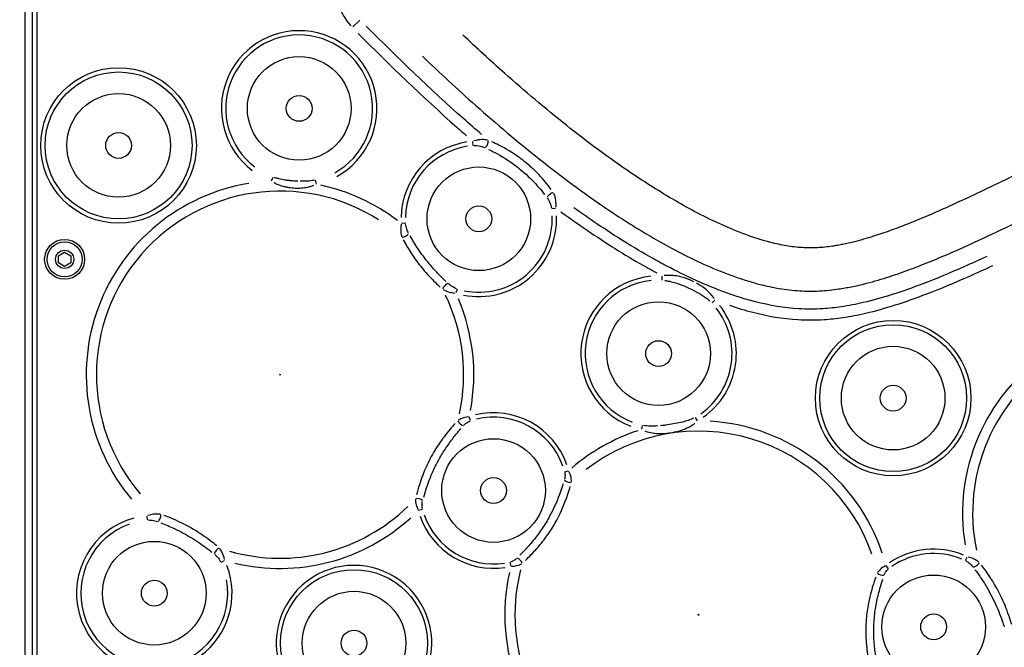
# Model space of a CAD drawing. Units: millimetres. Extents: x -286 to 13938, y 4 to 1618.
# Drawn here: x 1916 to 2310, y 549 to 800 of the extents above; entities that cross this region are included whole.
import ezdxf

# ---------------------------------------------------------------- set-up
doc = ezdxf.new("R2010")
doc.units = ezdxf.units.MM

msp = doc.modelspace()

# ---------------------------------------------------------------- linework, layer by layer
for p, q in [((1922.98, 264.95), (1922.98, 1065.95)), ((2052.22, 800.29), (2049.42, 797.54)), ((2097.64, 750.09), (2097.52, 751.65)), ((2016.9, 735.89), (2017.46, 737.36)), ((2034.36, 736.15), (2034.7, 734.61)), ((2129.08, 724.8), (2130.64, 725.02)), ((2070.47, 718.93), (2068.9, 718.83)), ((2173.3, 696.14), (2173.38, 697.71)), ((2091.17, 692.54), (2090.7, 691.04)), ((2193.3, 686.96), (2194.44, 688.05)), ((2096.57, 639.82), (2096.08, 641.32)), ((2186.6, 641.14), (2187.38, 639.78)), ((2165.16, 636.38), (2165.5, 637.92)), ((2134.29, 619.29), (2135.81, 619.69)), ((2077.27, 604.28), (2075.75, 603.88)), ((1967.21, 600.05), (1967.07, 601.61)), ((1996.62, 583.13), (1998.05, 583.79)), ((2294.86, 583.75), (2295.55, 585.17)), ((2112.35, 583.09), (2112.71, 581.55)), ((2264, 580.49), (2263.03, 581.73))]:
    msp.add_line(p, q)
msp.add_lwpolyline([(1715.98, 1113.45), (1787.73, 1185.2, 0.191293), (1813.98, 1171.6), (1813.98, 1171.6), (1821.98, 1171.6), (1821.98, 1171.6, 0.191293), (1848.23, 1185.2), (1917.98, 1115.45), (1917.98, 215.45), (1848.23, 145.7)], format="xyb")
msp.add_lwpolyline([(1922.98, 1110.45), (1920.98, 1112.45), (1920.98, 218.45)])
msp.add_lwpolyline([(1933.97, 707.34), (1936.47, 705.9), (1936.48, 703.02), (1933.99, 701.57), (1931.48, 703), (1931.48, 705.89)], close=True)
for centre, radius in [((2027.93, 764.92), 20.76), ((1955.59, 750.09), 31.15), ((1955.59, 750.09), 29.42), ((1955.59, 750.09), 20.76), ((2027.93, 764.92), 5.17), ((1955.59, 750.09), 5.17), ((2099.89, 720.69), 20.76), ((2099.89, 720.69), 5.17), ((1933.98, 704.45), 8), ((1933.98, 704.45), 7), ((1933.98, 704.45), 3.65), ((2171.89, 666.69), 20.76), ((2265.85, 648.84), 31.15), ((2265.85, 648.84), 29.42), ((2171.89, 666.69), 5.17), ((2265.85, 648.84), 20.76), ((2020.26, 658.24), 0.167), ((2265.85, 648.84), 5.17), ((2105.77, 611.82), 20.76), ((2105.77, 611.82), 5.17), ((1969.89, 570.69), 20.76), ((2049.89, 550.69), 29.42), ((1969.89, 570.69), 5.17), ((2282.06, 557.2), 20.76), ((2049.89, 550.69), 20.76), ((2187.9, 562.07), 0.167), ((2282.06, 557.2), 5.17), ((2049.89, 550.69), 5.17)]:
    msp.add_circle(centre, radius)
for centre, radius, start, end in [((2065.55, 813.4), 22.89, 178.3436, 222.0784), ((2027.93, 764.92), 31.15, 298.9194, 232.856), ((2027.93, 764.92), 29.42, 298.9194, 232.856), ((2099.89, 720.69), 31.15, 98.8353, 178.9835), ((2099.89, 720.69), 29.42, 98.8353, 178.9835), ((2020.26, 658.24), 77.63, 99.222, 220.0197), ((2020.26, 658.24), 77.63, 52.701, 77.8662), ((2020.26, 658.24), 73.55, 57.5301, 220.4421), ((2099.89, 720.69), 31.15, 258.5376, 2.2531), ((2099.89, 720.69), 29.42, 258.5376, 2.2532), ((2171.89, 666.69), 31.15, 95.7777, 248.9634), ((2171.89, 666.69), 29.42, 95.7776, 248.9634), ((2020.26, 658.24), 73.55, 347.6456, 25.6226), ((2020.26, 658.24), 77.63, 349.3542, 23.0376), ((2171.89, 666.69), 29.42, 305.092, 38.2699), ((2171.89, 666.69), 31.15, 305.0915, 38.2604), ((2371.24, 602.67), 77.63, 124.427, 189.3526), ((2371.24, 602.67), 73.55, 122.0993, 191.6095), ((2105.77, 611.82), 31.15, 19.3524, 103.5155), ((2105.77, 611.82), 29.42, 19.3524, 103.5155), ((2187.9, 562.07), 77.63, 18.5201, 86.5615), ((2187.9, 562.07), 77.63, 108.2973, 130.7932), ((2187.9, 562.07), 73.55, 19.2349, 127.7688), ((2020.26, 658.24), 73.55, 254.0205, 314.1302), ((1969.89, 570.69), 31.15, 105.2018, 284.7418), ((2020.26, 658.24), 77.63, 256.5471, 312.4185), ((2105.77, 611.82), 31.15, 199.2187, 278.499), ((2105.77, 611.82), 29.42, 199.2187, 278.499), ((1969.89, 570.69), 29.42, 109.7133, 10.4605), ((2282.06, 557.2), 31.15, 67.4379, 124.6227), ((2282.06, 557.2), 29.42, 67.4379, 124.6227), ((1969.89, 570.69), 31.15, 306.2597, 20.8051), ((2049.89, 550.69), 31.15, 270.3205, 205.5271), ((2187.9, 562.07), 73.55, 165.884, 203.7248), ((2187.9, 562.07), 77.63, 167.4361, 201.6161)]:
    msp.add_arc(centre, radius, start, end)
for centre, major_axis, ratio, start_param, end_param in [((2102.54, 750.87), (0.77, 1.84), 0.466821, 3.839483, 5.585295), ((2128.81, 729.73), (1.63, 1.15), 0.468486, 0.698506, 2.443087), ((2070.1, 714.53), (-1.76, -0.94), 0.440004, 0.793166, 2.458548), ((2086.81, 693.23), (1.34, 1.49), 0.440004, 0.683044, 2.348427), ((2093.06, 639.46), (-1.47, 1.36), 0.554369, 0.85568, 2.410741), ((2135.86, 616.33), (-1.92, 0.54), 0.580539, 0.745684, 2.266154), ((2075.67, 607.42), (-1.94, 0.49), 0.554369, 3.872444, 5.427505), ((1971.43, 601.08), (-0.67, -1.88), 0.44758, 0.685541, 2.345201), ((1995.39, 587.3), (1.29, 1.53), 0.44758, 0.796392, 2.456051), ((2115.71, 583.06), (1.37, -1.45), 0.580539, 0.875439, 2.395908), ((2298.78, 582.62), (-1.57, -1.24), 0.479236, 0.696874, 2.33051), ((2261.09, 579.24), (-1.88, 0.68), 0.610599, 0.90178, 2.376364)]:
    msp.add_ellipse(centre, major_axis=major_axis, ratio=ratio, start_param=start_param, end_param=end_param)
for points, knots in [([(2518.14, 819.13), (2507.66, 816.62), (2497.23, 813.85), (2459.29, 802.73), (2432.19, 792.76), (2392.7, 775.89), (2373.36, 767.06), (2348.02, 754.76), (2335.31, 748.45), (2321.51, 741.6), (2306.62, 734.24), (2291.74, 727.2), (2279.93, 721.99), (2273.44, 719.25), (2265.76, 716.34), (2261.88, 714.98), (2259.66, 714.23), (2258.54, 713.87), (2255.29, 712.84), (2251.23, 711.66), (2246.4, 710.57), (2243.61, 710.04), (2242.2, 709.81), (2240.51, 709.57), (2238.52, 709.31), (2235.51, 709.07), (2232.49, 709.01), (2230.48, 709.08), (2227.32, 709.26), (2224.11, 709.64), (2219.91, 710.45), (2217.84, 710.94), (2210.02, 712.94), (2203.45, 715.45), (2190.68, 721.22), (2178.31, 727.77), (2166.66, 735.15), (2152.02, 745.06), (2134.75, 757.92), (2118.26, 771.87), (2104.55, 784.05), (2099, 789.14), (2093.53, 794.31)], [4.037542, 4.037542, 4.037542, 4.037542, 7.265182, 7.265182, 15.851695, 15.851695, 20.079612, 22.19357, 24.307528, 24.307528, 26.768701, 29.229874, 29.229874, 30.647099, 31.355712, 31.710018, 31.887171, 32.064324, 32.064324, 32.914819, 33.340067, 33.552691, 33.765315, 33.765315, 34.063933, 34.362551, 34.66117, 34.959788, 34.959788, 35.600129, 35.9203, 36.24047, 36.24047, 38.339962, 38.339962, 40.415475, 42.490988, 42.490988, 45.717331, 48.943674, 48.943674, 51.190959, 51.190959, 51.190959, 51.190959]), ([(2077.26, 785.88), (2084.26, 779.17), (2091.39, 772.57), (2106.96, 758.73), (2123.94, 744.38), (2141.86, 731.02), (2157.24, 720.61), (2169.54, 712.81), (2182.88, 705.74), (2197, 699.37), (2204.4, 696.51), (2213.75, 694.11), (2216.25, 693.52), (2221.48, 692.5), (2225.68, 692.01), (2229.74, 691.77), (2232.36, 691.68), (2236.41, 691.77), (2240.33, 692.08), (2242.81, 692.4), (2244.88, 692.7), (2246.61, 692.98), (2249.97, 693.62), (2255.66, 694.91), (2260.24, 696.24), (2263.84, 697.38), (2265.08, 697.78), (2267.52, 698.6), (2271.74, 700.08), (2279.94, 703.2), (2286.75, 706.07), (2299.02, 711.48), (2314.22, 718.67), (2329.18, 726.07), (2343.02, 732.93), (2355.67, 739.22), (2380.75, 751.39), (2399.77, 760.07), (2438.47, 776.61), (2464.9, 786.32), (2505.93, 798.35), (2520.24, 802), (2534.64, 805.14)], [-51.778927, -51.778927, -51.778927, -51.778927, -48.943674, -48.943674, -45.717331, -42.490988, -42.490988, -40.415475, -38.339962, -38.339962, -36.24047, -36.24047, -35.9203, -35.600129, -34.959788, -34.959788, -34.66117, -34.362551, -34.063933, -33.765315, -33.765315, -33.552691, -33.340067, -32.914819, -32.064324, -32.064324, -31.887171, -31.710018, -31.355712, -30.647099, -29.229874, -29.229874, -26.768701, -24.307528, -24.307528, -22.19357, -20.079612, -15.851695, -15.851695, -7.265182, -7.265182, -2.725207, -2.725207, -2.725207, -2.725207]), ([(2100.99, 754.48), (2098.61, 756.53), (2096.24, 758.61), (2093.88, 760.7), (2080.43, 772.65), (2067.4, 785.14), (2054.78, 797.89)], [50.557961, 50.557961, 50.557961, 50.557961, 51.502779, 51.502779, 51.502779, 56.900456, 56.900456, 56.900456, 56.900456]), ([(2051.55, 795), (2064.27, 782.15), (2077.42, 769.54), (2092.34, 756.28), (2093.67, 755.11), (2095.01, 753.94)], [-56.922315, -56.922315, -56.922315, -56.922315, -51.502786, -51.502786, -50.973273, -50.973273, -50.973273, -50.973273]), ([(2103.41, 752.24), (2102.75, 752.36), (2101.07, 752.5), (2099.08, 752.24), (2097.87, 751.87)], [-0.5136538, -0.5136538, -0.5136538, -0.5136538, -0.3089647, -0.0270344, -0.0270344, -0.0270344, -0.0270344]), ([(2097.9, 750.05), (2098.78, 750.08), (2099.66, 749.97), (2100.48, 749.78), (2101.08, 749.64), (2101.64, 749.45), (2102.17, 749.23)], [0.0270344, 0.0270344, 0.0270344, 0.0270344, 0.3089647, 0.3089647, 0.3089647, 0.5136538, 0.5136538, 0.5136538, 0.5136538]), ([(2128.92, 732.4), (2127.42, 734.43), (2125.74, 736.46), (2123.86, 738.43), (2122.84, 739.48), (2121.77, 740.52), (2120.65, 741.52), (2119.95, 742.15), (2119.24, 742.77), (2118.5, 743.37), (2118.32, 743.51), (2118.14, 743.66), (2117.95, 743.81), (2117.4, 744.25), (2116.84, 744.68), (2116.27, 745.1), (2113.54, 747.1), (2110.68, 748.83), (2107.86, 750.25), (2106.94, 750.72), (2106.03, 751.15), (2105.12, 751.55)], [-3.400156, -3.400156, -3.400156, -3.400156, -2.556508, -2.556508, -2.556508, -2.10276, -2.10276, -2.10276, -1.818333, -1.818333, -1.818333, -1.747226, -1.747226, -1.747226, -1.533905, -1.533905, -1.533905, -0.511302, -0.511302, -0.511302, -0.178956, -0.178956, -0.178956, -0.178956]), ([(2103.76, 748.52), (2104.61, 748.12), (2105.47, 747.69), (2106.33, 747.24), (2108.98, 745.85), (2111.66, 744.2), (2114.22, 742.31), (2116.77, 740.42), (2119.2, 738.28), (2121.37, 736.05), (2123.16, 734.22), (2124.79, 732.32), (2126.25, 730.42)], [0.178956, 0.178956, 0.178956, 0.178956, 0.511302, 0.511302, 0.511302, 1.533905, 1.533905, 1.533905, 2.556508, 2.556508, 2.556508, 3.400156, 3.400156, 3.400156, 3.400156]), ([(2017.72, 735.27), (2017.85, 735.2), (2017.97, 735.14), (2018.1, 735.07), (2018.51, 734.86), (2018.92, 734.67), (2019.34, 734.49), (2020.17, 734.15), (2021.01, 733.87), (2021.85, 733.66), (2022.06, 733.61), (2022.27, 733.56), (2022.48, 733.51), (2022.69, 733.46), (2022.9, 733.42), (2023.11, 733.38), (2023.32, 733.34), (2023.53, 733.3), (2023.74, 733.27), (2023.95, 733.24), (2024.16, 733.21), (2024.37, 733.18), (2025.22, 733.07), (2026.07, 733.01), (2026.92, 733), (2027.77, 732.98), (2028.63, 733.02), (2029.49, 733.11), (2030.35, 733.2), (2031.21, 733.35), (2032.09, 733.58), (2032.52, 733.69), (2032.96, 733.82), (2033.4, 733.97), (2033.53, 734.02), (2033.66, 734.07), (2033.8, 734.12)], [-1.721215, -1.721215, -1.721215, -1.721215, -1.682391, -1.682391, -1.682391, -1.552976, -1.552976, -1.552976, -1.294147, -1.294147, -1.294147, -1.22944, -1.22944, -1.22944, -1.164732, -1.164732, -1.164732, -1.100025, -1.100025, -1.100025, -1.035318, -1.035318, -1.035318, -0.776488, -0.776488, -0.776488, -0.517659, -0.517659, -0.517659, -0.258829, -0.258829, -0.258829, -0.129415, -0.129415, -0.129415, -0.09059, -0.09059, -0.09059, -0.09059]), ([(2027.4, 735.74), (2027.29, 735.74), (2026.36, 735.78), (2025.23, 735.86), (2024.02, 735.99), (2023.41, 736.06), (2022.81, 736.14), (2021.6, 736.32), (2020.2, 736.59), (2018.8, 736.96), (2018.2, 737.16), (2017.98, 737.23)], [0.740398, 0.740398, 0.740398, 0.740398, 0.776488, 1.035318, 1.100025, 1.164732, 1.22944, 1.294147, 1.552976, 1.682391, 1.755416, 1.755416, 1.755416, 1.755416]), ([(2034.03, 736.13), (2033.74, 736.07), (2033.04, 735.95), (2031.53, 735.78), (2029.9, 735.7), (2028.67, 735.71), (2028.26, 735.71)], [0.0342002, 0.0342002, 0.0342002, 0.0342002, 0.1294147, 0.2588294, 0.5176588, 0.6498046, 0.6498046, 0.6498046, 0.6498046]), ([(2130.78, 725.4), (2130.85, 726.32), (2130.76, 728.37), (2130.31, 730.04), (2129.95, 730.87)], [-0.5114053, -0.5114053, -0.5114053, -0.5114053, -0.3076122, -0.0269161, -0.0269161, -0.0269161, -0.0269161]), ([(2127.28, 729.03), (2127.74, 728.38), (2128.14, 727.65), (2128.46, 726.86), (2128.69, 726.29), (2128.88, 725.68), (2128.99, 725.05)], [0.0269161, 0.0269161, 0.0269161, 0.0269161, 0.3076122, 0.3076122, 0.3076122, 0.5114053, 0.5114053, 0.5114053, 0.5114053]), ([(2132.79, 723.54), (2136.73, 720.66), (2140.71, 717.85), (2152.08, 710.16), (2160.81, 704.69), (2169.85, 699.71), (2171.14, 699.01)], [-46.140703, -46.140703, -46.140703, -46.140703, -44.678788, -44.678788, -42.024856, -41.585488, -41.585488, -41.585488, -41.585488]), ([(2303.31, 705.59), (2300.26, 704.18), (2297.21, 702.79), (2288.72, 699.05), (2279.19, 695.06), (2269.55, 691.62), (2261.57, 689.09), (2254.85, 687.19), (2248.01, 685.86), (2242.62, 685.07), (2236.93, 684.45), (2231.27, 684.45), (2222.19, 684.99), (2216.46, 685.97), (2202.66, 689.49), (2194.7, 692.48), (2182.94, 697.79), (2177.04, 700.71), (2163.66, 708.02), (2154.42, 713.81), (2144.08, 720.8), (2141.01, 722.95), (2137.96, 725.14)], [27.528395, 27.528395, 27.528395, 27.528395, 28.53816, 28.53816, 30.325966, 31.666821, 31.666821, 32.900845, 33.826363, 33.826363, 34.590835, 35.610131, 35.610131, 37.445968, 37.445968, 40.034406, 40.034406, 41.361372, 42.024856, 44.678788, 44.678788, 45.814242, 45.814242, 45.814242, 45.814242]), ([(2068.74, 718.5), (2068.57, 717.38), (2068.55, 715.59), (2068.81, 714.11), (2068.96, 713.53)], [-0.449696, -0.449696, -0.449696, -0.449696, -0.2028704, -0.0236682, -0.0236682, -0.0236682, -0.0236682]), ([(2071.7, 715.06), (2071.46, 715.51), (2071.24, 715.99), (2071.06, 716.49), (2070.81, 717.19), (2070.61, 717.94), (2070.54, 718.71)], [0.0236682, 0.0236682, 0.0236682, 0.0236682, 0.2028704, 0.2028704, 0.2028704, 0.449696, 0.449696, 0.449696, 0.449696]), ([(2069.62, 712.21), (2070.09, 711.35), (2070.59, 710.48), (2071.11, 709.6), (2071.65, 708.71), (2072.21, 707.81), (2072.8, 706.91), (2073.48, 705.87), (2074.2, 704.83), (2074.96, 703.81), (2075.66, 702.85), (2076.4, 701.9), (2077.16, 700.98), (2077.26, 700.85), (2077.36, 700.72), (2077.47, 700.6), (2078.24, 699.66), (2079.04, 698.76), (2079.85, 697.88), (2079.91, 697.81), (2079.98, 697.74), (2080.05, 697.66), (2080.86, 696.79), (2081.69, 695.95), (2082.51, 695.14), (2083.15, 694.51), (2083.8, 693.9), (2084.44, 693.31)], [-2.686317, -2.686317, -2.686317, -2.686317, -2.357199, -2.357199, -2.357199, -2.019787, -2.019787, -2.019787, -1.629203, -1.629203, -1.629203, -1.262053, -1.262053, -1.262053, -1.211872, -1.211872, -1.211872, -0.839033, -0.839033, -0.839033, -0.807915, -0.807915, -0.807915, -0.43316, -0.43316, -0.43316, -0.141385, -0.141385, -0.141385, -0.141385]), ([(2086.67, 695.62), (2085.27, 696.95), (2083.01, 699.22), (2079.17, 703.62), (2075.64, 708.38), (2073.35, 712.15), (2072.39, 713.82)], [0.141385, 0.141385, 0.141385, 0.141385, 0.807915, 1.211872, 2.019787, 2.686317, 2.686317, 2.686317, 2.686317]), ([(2200.29, 686.03), (2203.38, 684.98), (2206.51, 684.04), (2215.6, 681.72), (2221.64, 680.68), (2231.17, 680.12), (2237.17, 680.11), (2243.14, 680.78), (2248.76, 681.6), (2255.88, 682.98), (2262.79, 684.93), (2270.96, 687.53), (2280.78, 691.03), (2290.42, 695.07), (2299.21, 698.94), (2302.52, 700.45), (2305.81, 701.98)], [-38.419172, -38.419172, -38.419172, -38.419172, -37.445968, -37.445968, -35.610131, -35.610131, -34.590835, -33.826363, -33.826363, -32.900845, -31.666821, -31.666821, -30.325966, -28.53816, -28.53816, -27.453601, -27.453601, -27.453601, -27.453601]), ([(2090.97, 692.66), (2090.44, 692.84), (2089.93, 693.09), (2089.46, 693.37), (2088.81, 693.75), (2088.23, 694.18), (2087.7, 694.65)], [0.023668, 0.023668, 0.023668, 0.023668, 0.2028688, 0.2028688, 0.2028688, 0.4496926, 0.4496926, 0.4496926, 0.4496926]), ([(2185.98, 695.49), (2184.59, 696.18), (2182.34, 697.07), (2179.08, 697.84), (2176.55, 698.09), (2174.87, 698.02), (2174.13, 697.93)], [1.104989, 1.104989, 1.104989, 1.104989, 1.570738, 1.83685, 2.102963, 2.302544, 2.302544, 2.302544, 2.302544]), ([(2174.41, 695.99), (2174.87, 695.93), (2176.15, 695.73), (2178.23, 695.21), (2181.39, 694.14), (2183.7, 693.13), (2186.37, 691.82), (2188.1, 690.89), (2190.28, 689.47), (2191.54, 688.51), (2192.25, 687.9), (2192.46, 687.71)], [-2.250621, -2.250621, -2.250621, -2.250621, -2.102963, -1.83685, -1.570738, -1.038513, -1.038513, -0.623108, -0.415405, -0.207703, -0.118454, -0.118454, -0.118454, -0.118454]), ([(2194.2, 688.62), (2193.88, 689.12), (2193.09, 690.19), (2191.71, 691.65), (2189.68, 693.35), (2188.08, 694.37), (2187.02, 694.95)], [0.0519228, 0.0519228, 0.0519228, 0.0519228, 0.2077025, 0.4154051, 0.6231076, 0.9865338, 0.9865338, 0.9865338, 0.9865338]), ([(2085.57, 692.35), (2086.28, 691.96), (2087.72, 691.38), (2089.52, 691.03), (2090.34, 690.96)], [-0.4496926, -0.4496926, -0.4496926, -0.4496926, -0.2028688, -0.023668, -0.023668, -0.023668, -0.023668]), ([(2095.76, 641.38), (2094.76, 641.23), (2093.21, 640.8), (2092.06, 640.23), (2091.64, 639.97)], [-0.3677632, -0.3677632, -0.3677632, -0.3677632, -0.1659082, -0.019356, -0.019356, -0.019356, -0.019356]), ([(2093.89, 638), (2094.15, 638.29), (2094.46, 638.57), (2094.8, 638.82), (2095.27, 639.18), (2095.82, 639.49), (2096.41, 639.71)], [0.019356, 0.019356, 0.019356, 0.019356, 0.1659082, 0.1659082, 0.1659082, 0.3677632, 0.3677632, 0.3677632, 0.3677632]), ([(2185.9, 640.83), (2185.2, 640.48), (2183.52, 639.81), (2180.81, 639.06), (2177.78, 638.46), (2175.05, 638.04), (2173.34, 637.84), (2172.65, 637.78)], [0.080788, 0.080788, 0.080788, 0.080788, 0.328483, 0.656967, 0.98545, 1.313934, 1.534966, 1.534966, 1.534966, 1.534966]), ([(2090.39, 638.67), (2089.7, 637.91), (2089.01, 637.12), (2088.32, 636.29), (2087.53, 635.34), (2086.73, 634.35), (2085.95, 633.31), (2085.68, 632.97), (2085.42, 632.62), (2085.16, 632.26), (2084.5, 631.35), (2083.85, 630.4), (2083.22, 629.43), (2082.86, 628.88), (2082.52, 628.33), (2082.18, 627.76), (2081.56, 626.75), (2080.97, 625.71), (2080.42, 624.65), (2080.12, 624.08), (2079.83, 623.5), (2079.55, 622.93), (2079.01, 621.81), (2078.5, 620.68), (2078.04, 619.56), (2077.82, 619.03), (2077.61, 618.5), (2077.41, 617.97), (2076.91, 616.67), (2076.47, 615.39), (2076.06, 614.13), (2075.62, 612.76), (2075.23, 611.41), (2074.88, 610.1)], [-3.749944, -3.749944, -3.749944, -3.749944, -3.383408, -3.383408, -3.383408, -2.960518, -2.960518, -2.960518, -2.819506, -2.819506, -2.819506, -2.458082, -2.458082, -2.458082, -2.255605, -2.255605, -2.255605, -1.889418, -1.889418, -1.889418, -1.691704, -1.691704, -1.691704, -1.308404, -1.308404, -1.308404, -1.127803, -1.127803, -1.127803, -0.682482, -0.682482, -0.682482, -0.197365, -0.197365, -0.197365, -0.197365]), ([(2077.81, 609.2), (2078.52, 611.62), (2079.35, 614.16), (2080.37, 616.75), (2081, 618.32), (2081.69, 619.91), (2082.46, 621.48), (2083.23, 623.05), (2084.08, 624.61), (2084.98, 626.11), (2085.88, 627.61), (2086.83, 629.06), (2087.81, 630.44), (2088.79, 631.82), (2089.79, 633.12), (2090.79, 634.36), (2091.44, 635.17), (2092.1, 635.95), (2092.74, 636.7)], [0.197365, 0.197365, 0.197365, 0.197365, 1.127803, 1.127803, 1.127803, 1.691704, 1.691704, 1.691704, 2.255605, 2.255605, 2.255605, 2.819506, 2.819506, 2.819506, 3.383408, 3.383408, 3.383408, 3.749944, 3.749944, 3.749944, 3.749944]), ([(2171.58, 637.69), (2170.58, 637.62), (2168.66, 637.56), (2166.74, 637.73), (2165.83, 637.91)], [1.6499355, 1.6499355, 1.6499355, 1.6499355, 1.9709007, 2.2652026, 2.2652026, 2.2652026, 2.2652026]), ([(2166.36, 635.74), (2167.12, 635.46), (2169.01, 634.92), (2171.92, 634.6), (2175.15, 634.74), (2178.34, 635.22), (2181.46, 636.06), (2184.15, 637.24), (2185.79, 638.31), (2186.42, 638.81)], [-2.184415, -2.184415, -2.184415, -2.184415, -1.970901, -1.642417, -1.313934, -0.98545, -0.656967, -0.328483, -0.114969, -0.114969, -0.114969, -0.114969]), ([(2136.99, 615.33), (2136.99, 615.98), (2136.82, 617.27), (2136.31, 618.8), (2136.03, 619.45)], [-0.3520257, -0.3520257, -0.3520257, -0.3520257, -0.1588086, -0.0185277, -0.0185277, -0.0185277, -0.0185277]), ([(2134.28, 619.11), (2134.37, 618.68), (2134.41, 618.24), (2134.41, 617.82), (2134.41, 617.24), (2134.33, 616.7), (2134.19, 616.21)], [0.0185277, 0.0185277, 0.0185277, 0.0185277, 0.1588086, 0.1588086, 0.1588086, 0.3520257, 0.3520257, 0.3520257, 0.3520257]), ([(2133.65, 614.48), (2133.33, 613.48), (2132.98, 612.46), (2132.61, 611.42), (2131.48, 608.22), (2130.05, 604.83), (2128.25, 601.52), (2127.35, 599.86), (2126.36, 598.23), (2125.31, 596.66), (2124.26, 595.1), (2123.15, 593.6), (2122.01, 592.2), (2120.87, 590.79), (2119.71, 589.46), (2118.56, 588.22), (2117.81, 587.41), (2117.06, 586.63), (2116.33, 585.88)], [0.212966, 0.212966, 0.212966, 0.212966, 0.608475, 0.608475, 0.608475, 1.825425, 1.825425, 1.825425, 2.433899, 2.433899, 2.433899, 3.042374, 3.042374, 3.042374, 3.650849, 3.650849, 3.650849, 4.046358, 4.046358, 4.046358, 4.046358]), ([(2118.52, 583.8), (2119.29, 584.55), (2121.29, 586.54), (2124.55, 590.14), (2128.08, 594.8), (2132.24, 601.65), (2134.86, 608.15), (2136.2, 612.46), (2136.51, 613.5)], [-4.046358, -4.046358, -4.046358, -4.046358, -3.650849, -3.042374, -2.433899, -1.825425, -0.608475, -0.212966, -0.212966, -0.212966, -0.212966]), ([(2074.47, 608.33), (2074.48, 607.66), (2074.68, 606.34), (2075.22, 604.78), (2075.53, 604.12)], [-0.3677589, -0.3677589, -0.3677589, -0.3677589, -0.1659063, -0.0193557, -0.0193557, -0.0193557, -0.0193557]), ([(2077.28, 604.47), (2077.18, 604.92), (2077.14, 605.38), (2077.13, 605.82), (2077.13, 606.42), (2077.21, 607), (2077.34, 607.52)], [0.0193557, 0.0193557, 0.0193557, 0.0193557, 0.1659063, 0.1659063, 0.1659063, 0.3677589, 0.3677589, 0.3677589, 0.3677589]), ([(1972.26, 602.35), (1971.46, 602.44), (1969.93, 602.43), (1968.15, 602.06), (1967.37, 601.82)], [-0.4435273, -0.4435273, -0.4435273, -0.4435273, -0.2000875, -0.0233435, -0.0233435, -0.0233435, -0.0233435]), ([(1967.43, 600.01), (1967.99, 600.04), (1968.54, 600.01), (1969.07, 599.94), (1969.81, 599.83), (1970.5, 599.65), (1971.16, 599.42)], [0.0233435, 0.0233435, 0.0233435, 0.0233435, 0.2000875, 0.2000875, 0.2000875, 0.4435273, 0.4435273, 0.4435273, 0.4435273]), ([(1994.95, 589.65), (1994.23, 590.24), (1993.48, 590.84), (1992.72, 591.42), (1991.82, 592.11), (1990.89, 592.8), (1989.93, 593.47), (1989, 594.11), (1988.04, 594.75), (1987.07, 595.36), (1986.11, 595.96), (1985.14, 596.54), (1984.15, 597.09), (1983.8, 597.29), (1983.44, 597.48), (1983.09, 597.67), (1981.9, 598.31), (1980.71, 598.9), (1979.51, 599.46), (1978.24, 600.05), (1976.97, 600.59), (1975.72, 601.1), (1975.03, 601.37), (1974.36, 601.63), (1973.69, 601.88)], [-2.747918, -2.747918, -2.747918, -2.747918, -2.434152, -2.434152, -2.434152, -2.066103, -2.066103, -2.066103, -1.711049, -1.711049, -1.711049, -1.363694, -1.363694, -1.363694, -1.239662, -1.239662, -1.239662, -0.826441, -0.826441, -0.826441, -0.384703, -0.384703, -0.384703, -0.144627, -0.144627, -0.144627, -0.144627]), ([(1972.5, 598.91), (1974.32, 598.19), (1977.34, 596.92), (1982.67, 594.22), (1987.84, 591.05), (1991.44, 588.35), (1992.98, 587.13)], [0.144627, 0.144627, 0.144627, 0.144627, 0.826441, 1.239662, 2.066103, 2.747918, 2.747918, 2.747918, 2.747918]), ([(1998.07, 584.15), (1997.82, 585.25), (1997.19, 586.91), (1996.42, 588.18), (1996.07, 588.65)], [-0.4435322, -0.4435322, -0.4435322, -0.4435322, -0.2000897, -0.0233438, -0.0233438, -0.0233438, -0.0233438]), ([(1994.09, 586.22), (1994.48, 585.9), (1994.85, 585.54), (1995.2, 585.14), (1995.68, 584.6), (1996.13, 583.98), (1996.48, 583.3)], [0.0233438, 0.0233438, 0.0233438, 0.0233438, 0.2000897, 0.2000897, 0.2000897, 0.4435322, 0.4435322, 0.4435322, 0.4435322]), ([(2115.04, 584.6), (2114.67, 584.25), (2114.22, 583.93), (2113.71, 583.66), (2113.34, 583.46), (2112.94, 583.3), (2112.51, 583.18)], [0.0185279, 0.0185279, 0.0185279, 0.0185279, 0.2117479, 0.2117479, 0.2117479, 0.3520308, 0.3520308, 0.3520308, 0.3520308]), ([(2300.19, 583.19), (2299.58, 583.65), (2298.32, 584.4), (2296.66, 585), (2295.9, 585.19)], [-0.4189831, -0.4189831, -0.4189831, -0.4189831, -0.1890149, -0.0220517, -0.0220517, -0.0220517, -0.0220517]), ([(2113.01, 581.47), (2113.73, 581.52), (2115.32, 581.78), (2116.54, 582.23), (2117.11, 582.52)], [-0.3520308, -0.3520308, -0.3520308, -0.3520308, -0.2117479, -0.0185279, -0.0185279, -0.0185279, -0.0185279]), ([(2262.73, 581.68), (2261.9, 581.2), (2260.67, 580.26), (2259.87, 579.37), (2259.6, 579.01)], [-0.3352103, -0.3352103, -0.3352103, -0.3352103, -0.1512227, -0.0176426, -0.0176426, -0.0176426, -0.0176426]), ([(2262.33, 578.11), (2262.44, 578.43), (2262.6, 578.76), (2262.81, 579.08), (2263.09, 579.53), (2263.46, 579.97), (2263.9, 580.34)], [0.0176426, 0.0176426, 0.0176426, 0.0176426, 0.1512227, 0.1512227, 0.1512227, 0.3352103, 0.3352103, 0.3352103, 0.3352103]), ([(2295.03, 583.61), (2295.49, 583.37), (2295.92, 583.07), (2296.31, 582.75), (2296.85, 582.31), (2297.32, 581.82), (2297.72, 581.32)], [0.0220517, 0.0220517, 0.0220517, 0.0220517, 0.1890149, 0.1890149, 0.1890149, 0.4189831, 0.4189831, 0.4189831, 0.4189831]), ([(2298.63, 580.1), (2299.9, 578.4), (2301.16, 576.58), (2302.37, 574.65), (2303.84, 572.31), (2305.23, 569.79), (2306.43, 567.24), (2307.64, 564.68), (2308.67, 562.08), (2309.54, 559.58), (2309.82, 558.76), (2310.08, 557.96), (2310.33, 557.16)], [0.158784, 0.158784, 0.158784, 0.158784, 0.907338, 0.907338, 0.907338, 1.814676, 1.814676, 1.814676, 2.722014, 2.722014, 2.722014, 3.016899, 3.016899, 3.016899, 3.016899]), ([(2313.35, 558.15), (2313.1, 558.97), (2312.84, 559.81), (2312.56, 560.66), (2312.11, 562.04), (2311.6, 563.45), (2311.04, 564.87), (2310.54, 566.13), (2310, 567.4), (2309.41, 568.65), (2308.89, 569.76), (2308.33, 570.86), (2307.75, 571.94), (2307.2, 572.97), (2306.62, 573.97), (2306.03, 574.95), (2305.74, 575.43), (2305.45, 575.9), (2305.15, 576.36), (2304.44, 577.48), (2303.7, 578.56), (2302.96, 579.6), (2302.37, 580.41), (2301.79, 581.2), (2301.2, 581.96)], [-3.016899, -3.016899, -3.016899, -3.016899, -2.722014, -2.722014, -2.722014, -2.242184, -2.242184, -2.242184, -1.814676, -1.814676, -1.814676, -1.437565, -1.437565, -1.437565, -1.080653, -1.080653, -1.080653, -0.907338, -0.907338, -0.907338, -0.486932, -0.486932, -0.486932, -0.158784, -0.158784, -0.158784, -0.158784]), ([(2258.88, 577.14), (2258.74, 576.73), (2258.6, 576.32), (2258.46, 575.9), (2258.22, 575.2), (2257.99, 574.49), (2257.76, 573.76), (2257.42, 572.64), (2257.09, 571.49), (2256.78, 570.3), (2256.59, 569.57), (2256.41, 568.82), (2256.24, 568.06), (2255.81, 566.14), (2255.46, 564.12), (2255.22, 562.07), (2255.21, 561.99), (2255.2, 561.91), (2255.19, 561.83), (2255.07, 560.71), (2254.98, 559.58), (2254.92, 558.44), (2254.87, 557.41), (2254.85, 556.38), (2254.86, 555.36), (2254.87, 553.76), (2254.95, 552.17), (2255.09, 550.63), (2255.14, 550.1), (2255.19, 549.58), (2255.25, 549.06), (2255.4, 547.81), (2255.58, 546.6), (2255.78, 545.42), (2255.91, 544.68), (2256.04, 543.95), (2256.19, 543.23), (2256.41, 542.13), (2256.64, 541.07), (2256.89, 540.03), (2256.91, 539.94), (2256.93, 539.85), (2256.95, 539.75)], [-4.421783, -4.421783, -4.421783, -4.421783, -4.259192, -4.259192, -4.259192, -3.989579, -3.989579, -3.989579, -3.577475, -3.577475, -3.577475, -3.324649, -3.324649, -3.324649, -2.683691, -2.683691, -2.683691, -2.659719, -2.659719, -2.659719, -2.311171, -2.311171, -2.311171, -1.99479, -1.99479, -1.99479, -1.49998, -1.49998, -1.49998, -1.32986, -1.32986, -1.32986, -0.92243, -0.92243, -0.92243, -0.66493, -0.66493, -0.66493, -0.268493, -0.268493, -0.268493, -0.232725, -0.232725, -0.232725, -0.232725]), ([(2259.86, 540.31), (2259.63, 541.4), (2259.4, 542.53), (2259.19, 543.7), (2258.87, 545.49), (2258.59, 547.37), (2258.39, 549.32), (2258.19, 551.26), (2258.07, 553.29), (2258.07, 555.34), (2258.06, 557.39), (2258.17, 559.48), (2258.39, 561.52), (2258.6, 563.56), (2258.93, 565.56), (2259.33, 567.48), (2259.73, 569.4), (2260.2, 571.24), (2260.71, 572.99), (2261.03, 574.12), (2261.38, 575.22), (2261.72, 576.29)], [0.232725, 0.232725, 0.232725, 0.232725, 0.66493, 0.66493, 0.66493, 1.32986, 1.32986, 1.32986, 1.99479, 1.99479, 1.99479, 2.659719, 2.659719, 2.659719, 3.324649, 3.324649, 3.324649, 3.989579, 3.989579, 3.989579, 4.421783, 4.421783, 4.421783, 4.421783])]:
    msp.add_open_spline(points, degree=3, knots=knots)

doc.saveas('drawing.dxf')
